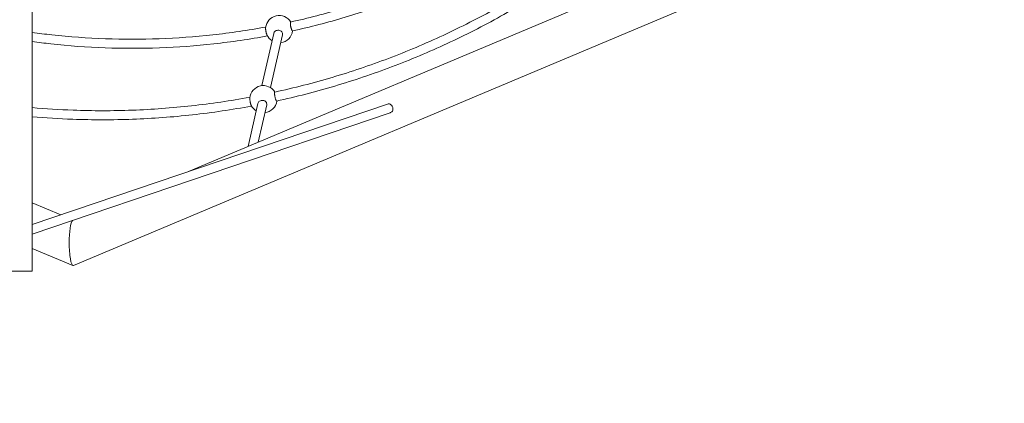
# Model space of a CAD drawing. Units: millimetres. Extents: x -4000 to 4000, y -4000 to 4000.
# Drawn here: x -412 to 1325, y -1983 to -1307 of the extents above; entities that cross this region are included whole.
import ezdxf

# ---------------------------------------------------------------- set-up
doc = ezdxf.new("R2010")
doc.units = ezdxf.units.MM
doc.header["$MEASUREMENT"] = 0

msp = doc.modelspace()

# ---------------------------------------------------------------- linework, layer by layer
at = {"color": 0, "linetype": 'Continuous', "lineweight": 0}
for p, q in [((-390.2, -1750), (-390.2, -500)), ((837.5, -1174), (-114.2, -1574.3)), ((894.3, -1230.3), (-317.3, -1739.9)), ((15.1, -1422.8), (35.9, -1330.6)), ((30.5, -1426.3), (51.5, -1333.2)), ((236.6, -1455.3), (-390.2, -1667.8)), ((-9.1, -1530), (8, -1454.2)), ((8.8, -1522.5), (23.6, -1456.8)), ((241.6, -1470.5), (-390.2, -1684.7)), ((-339.7, -1650.7), (-390.2, -1629.4)), ((-318.3, -1739.9), (-390.2, -1709.7)), ((-530.2, -1750), (-404.8, -1750)), ((-404.8, -1750), (-390.2, -1750))]:
    msp.add_line(p, q, dxfattribs=at)
msp.add_circle((0, 0), 4000, dxfattribs=at)
for centre, start, end in [((45.6, -1323.1), 31.3855, 174.0351), ((45.6, -1323.1), 207.8282, 238.3457), ((45.6, -1323.1), 276.7034, 352.4416), ((17.7, -1446.7), 31.3432, 174.076), ((17.7, -1446.7), 207.8705, 238.4175), ((17.7, -1446.7), 276.7755, 352.3995)]:
    msp.add_arc(centre, 24, start, end, dxfattribs=at)
at = {"color": 0, "linetype": 'Continuous', "lineweight": 0, "extrusion": (0, 0, -1)}
for start_param, end_param in [(-1.570796, -0.16522), (-3.141593, -1.570796), (3.068685, 3.141593)]:
    msp.add_ellipse((-317.8, -1700), major_axis=(0, 40), ratio=0.173648, start_param=start_param, end_param=end_param, dxfattribs=at)
at = {"color": 0, "linetype": 'Continuous', "lineweight": 0}
for points, knots in [([(65.7, -1310.7), (96.6, -1303.9), (127.3, -1295.9), (187.9, -1277.9), (217.9, -1267.8), (277.2, -1245.4), (306.4, -1233.1), (363.9, -1206.4), (392.2, -1192), (447.6, -1161.2), (474.7, -1144.9), (501.2, -1127.5)], [3.3547658, 3.3547658, 3.3547658, 3.3547658, 3.4265762, 3.4265762, 3.4983866, 3.4983866, 3.570197, 3.570197, 3.6420075, 3.6420075, 3.7136366, 3.7136366, 3.7136366, 3.7136366]), ([(69, -1326.3), (100.3, -1319.4), (131.4, -1311.4), (192.8, -1293.1), (223.2, -1282.9), (283.2, -1260.2), (312.8, -1247.7), (371, -1220.7), (399.7, -1206.1), (455.8, -1175), (483.2, -1158.4), (510.1, -1140.9)], [3.3546664, 3.3546664, 3.3546664, 3.3546664, 3.4265165, 3.4265165, 3.4983666, 3.4983666, 3.5702167, 3.5702167, 3.6420668, 3.6420668, 3.7137388, 3.7137388, 3.7137388, 3.7137388]), ([(37.8, -1434.2), (71.9, -1426.8), (105.7, -1418.1), (172.6, -1398.3), (205.8, -1387.1), (271.1, -1362.4), (303.3, -1348.9), (366.7, -1319.4), (397.9, -1303.5), (458.9, -1269.6), (488.8, -1251.5), (518, -1232.3)], [3.3533247, 3.3533247, 3.3533247, 3.3533247, 3.4257116, 3.4257116, 3.4980984, 3.4980984, 3.5704852, 3.5704852, 3.6428721, 3.6428721, 3.7150934, 3.7150934, 3.7150934, 3.7150934]), ([(41.1, -1449.9), (75.6, -1442.4), (109.8, -1433.6), (177.5, -1413.5), (211, -1402.2), (277.1, -1377.3), (309.7, -1363.5), (373.8, -1333.8), (405.4, -1317.7), (467.1, -1283.3), (497.4, -1265), (526.9, -1245.6)], [3.3532416, 3.3532416, 3.3532416, 3.3532416, 3.4256616, 3.4256616, 3.4980816, 3.4980816, 3.5705017, 3.5705017, 3.6429217, 3.6429217, 3.7151789, 3.7151789, 3.7151789, 3.7151789]), ([(-390.2, -1329), (-378.7, -1330.5), (-367.1, -1332), (-324.1, -1336.7), (-292.6, -1339), (-229.4, -1341.3), (-197.8, -1341.3), (-134.6, -1339), (-103.1, -1336.7), (-40.4, -1329.8), (-9.2, -1325.2), (21.8, -1319.5)], [3.0074567, 3.0074567, 3.0074567, 3.0074567, 3.0338771, 3.0338771, 3.1056875, 3.1056875, 3.1774978, 3.1774978, 3.2493082, 3.2493082, 3.3208668, 3.3208668, 3.3208668, 3.3208668]), ([(65.7, -1310.7), (65.7, -1310.7), (65.6, -1310.7), (65.5, -1310.9), (65.4, -1311.1), (65.3, -1311.4), (65.3, -1311.7), (65.3, -1312.3), (65.3, -1312.6), (65.3, -1313.3), (65.3, -1313.7), (65.4, -1314.6), (65.4, -1315), (65.5, -1315.9), (65.6, -1316.4), (65.8, -1317.5), (65.9, -1318), (66.1, -1319), (66.2, -1319.5), (66.5, -1320.5), (66.6, -1321), (66.8, -1321.9), (67, -1322.4), (67.3, -1323.3), (67.4, -1323.7), (67.7, -1324.4), (67.8, -1324.7), (68.1, -1325.3), (68.2, -1325.5), (68.4, -1325.9), (68.6, -1326.1), (68.8, -1326.3), (68.9, -1326.3), (69, -1326.3)], [2.398912, 2.398912, 2.398912, 2.398912, 2.517676, 2.517676, 2.665771, 2.665771, 2.813868, 2.813868, 2.961966, 2.961966, 3.110066, 3.110066, 3.258166, 3.258166, 3.40627, 3.40627, 3.554373, 3.554373, 3.702476, 3.702476, 3.850579, 3.850579, 3.998679, 3.998679, 4.14678, 4.14678, 4.294877, 4.294877, 4.442974, 4.442974, 4.591069, 4.591069, 4.739164, 4.739164, 4.739164, 4.739164]), ([(-390.2, -1345.1), (-379.3, -1346.6), (-368.3, -1347.9), (-325.6, -1352.6), (-293.6, -1355), (-229.6, -1357.3), (-197.6, -1357.3), (-133.6, -1355), (-101.7, -1352.6), (-38.1, -1345.6), (-6.5, -1341), (24.9, -1335.2)], [3.0090963, 3.0090963, 3.0090963, 3.0090963, 3.0338174, 3.0338174, 3.1056676, 3.1056676, 3.1775177, 3.1775177, 3.2493679, 3.2493679, 3.3209707, 3.3209707, 3.3209707, 3.3209707]), ([(24.3, -1334.3), (24.3, -1334.2), (24.2, -1334), (24, -1333.5), (23.9, -1333.2), (23.6, -1332.5), (23.5, -1332.1), (23.2, -1331.2), (23.1, -1330.8), (22.8, -1329.9), (22.7, -1329.4), (22.5, -1328.3), (22.4, -1327.8), (22.2, -1326.8), (22.1, -1326.3), (21.9, -1325.3), (21.9, -1324.7), (21.8, -1323.9), (21.7, -1323.4), (21.7, -1322.5), (21.7, -1322.1), (21.6, -1321.4), (21.7, -1321.1), (21.7, -1320.7), (21.7, -1320.6), (21.7, -1320.6)], [0.362729, 0.362729, 0.362729, 0.362729, 0.444286, 0.444286, 0.592384, 0.592384, 0.740484, 0.740484, 0.888585, 0.888585, 1.036688, 1.036688, 1.184791, 1.184791, 1.332894, 1.332894, 1.480997, 1.480997, 1.629098, 1.629098, 1.777198, 1.777198, 1.925295, 1.925295, 1.957903, 1.957903, 1.957903, 1.957903]), ([(51.4, -1330.3), (51.2, -1329.5), (50.7, -1328.6), (49.5, -1327.1), (48.7, -1326.5), (47, -1325.7), (46, -1325.3), (43.9, -1325.1), (42.8, -1325.1), (40.9, -1325.5), (39.9, -1325.9), (38.2, -1326.9), (37.5, -1327.6), (36.4, -1329), (36.1, -1329.8), (35.9, -1330.6)], [0, 0, 0, 0, 0.282991, 0.282991, 0.565982, 0.565982, 0.862625, 0.862625, 1.159268, 1.159268, 1.45591, 1.45591, 1.752553, 1.752553, 2.018098, 2.018098, 2.018098, 2.018098]), ([(51.5, -1333.2), (51.5, -1333.1), (51.5, -1333), (51.7, -1332.1), (51.6, -1331.1), (51.4, -1330.3)], [4.3365739, 4.3365739, 4.3365739, 4.3365739, 4.3597858, 4.3597858, 4.6365152, 4.6365152, 4.6365152, 4.6365152]), ([(37.8, -1434.2), (37.8, -1434.3), (37.7, -1434.3), (37.6, -1434.5), (37.5, -1434.7), (37.4, -1435), (37.4, -1435.3), (37.4, -1435.9), (37.4, -1436.2), (37.4, -1436.9), (37.4, -1437.3), (37.5, -1438.2), (37.5, -1438.6), (37.7, -1439.5), (37.7, -1440), (37.9, -1441.1), (38, -1441.6), (38.2, -1442.6), (38.3, -1443.1), (38.6, -1444.1), (38.7, -1444.6), (38.9, -1445.5), (39.1, -1446), (39.4, -1446.9), (39.5, -1447.3), (39.8, -1448), (39.9, -1448.3), (40.2, -1448.9), (40.3, -1449.1), (40.6, -1449.5), (40.7, -1449.7), (40.9, -1449.9), (41, -1449.9), (41.1, -1449.9)], [2.398713, 2.398713, 2.398713, 2.398713, 2.51767, 2.51767, 2.665765, 2.665765, 2.813862, 2.813862, 2.961959, 2.961959, 3.110059, 3.110059, 3.258159, 3.258159, 3.406261, 3.406261, 3.554363, 3.554363, 3.702465, 3.702465, 3.850567, 3.850567, 3.998666, 3.998666, 4.146766, 4.146766, 4.294863, 4.294863, 4.44296, 4.44296, 4.591055, 4.591055, 4.73915, 4.73915, 4.73915, 4.73915]), ([(-390.2, -1461.5), (-366.2, -1463.7), (-342.1, -1465.2), (-283.2, -1467.3), (-248.3, -1467.3), (-178.6, -1464.8), (-143.8, -1462.2), (-74.6, -1454.5), (-40.2, -1449.5), (-6.1, -1443.1)], [3.0553045, 3.0553045, 3.0553045, 3.0553045, 3.1053993, 3.1053993, 3.1777861, 3.1777861, 3.2501729, 3.2501729, 3.3223296, 3.3223296, 3.3223296, 3.3223296]), ([(-390.2, -1477.6), (-366.4, -1479.7), (-342.5, -1481.1), (-283.4, -1483.3), (-248.1, -1483.3), (-177.6, -1480.7), (-142.4, -1478.1), (-72.4, -1470.4), (-37.6, -1465.2), (-3, -1458.8)], [3.0562665, 3.0562665, 3.0562665, 3.0562665, 3.1053826, 3.1053826, 3.1778027, 3.1778027, 3.2502228, 3.2502228, 3.3224165, 3.3224165, 3.3224165, 3.3224165]), ([(-3.5, -1457.9), (-3.6, -1457.7), (-3.7, -1457.6), (-3.9, -1457.1), (-4, -1456.8), (-4.3, -1456.1), (-4.4, -1455.7), (-4.7, -1454.8), (-4.8, -1454.4), (-5, -1453.5), (-5.2, -1453), (-5.4, -1451.9), (-5.5, -1451.4), (-5.7, -1450.4), (-5.8, -1449.9), (-5.9, -1448.9), (-6, -1448.3), (-6.1, -1447.4), (-6.2, -1447), (-6.2, -1446.1), (-6.2, -1445.7), (-6.2, -1445), (-6.2, -1444.7), (-6.2, -1444.3), (-6.2, -1444.2), (-6.2, -1444.2)], [0.362577, 0.362577, 0.362577, 0.362577, 0.444287, 0.444287, 0.592384, 0.592384, 0.740484, 0.740484, 0.888583, 0.888583, 1.036685, 1.036685, 1.184787, 1.184787, 1.332889, 1.332889, 1.480991, 1.480991, 1.629091, 1.629091, 1.777191, 1.777191, 1.925288, 1.925288, 1.957863, 1.957863, 1.957863, 1.957863]), ([(23.5, -1453.9), (23.3, -1453.1), (22.9, -1452.3), (21.7, -1450.8), (20.9, -1450.2), (19.2, -1449.3), (18.2, -1449), (16, -1448.7), (14.9, -1448.7), (13, -1449.1), (12, -1449.5), (10.3, -1450.6), (9.5, -1451.3), (8.5, -1452.7), (8.2, -1453.4), (8, -1454.2)], [0, 0, 0, 0, 0.276866, 0.276866, 0.553732, 0.553732, 0.856506, 0.856506, 1.15928, 1.15928, 1.462054, 1.462054, 1.764828, 1.764828, 2.018544, 2.018544, 2.018544, 2.018544]), ([(23.6, -1456.8), (23.6, -1456.7), (23.6, -1456.7), (23.8, -1455.7), (23.8, -1454.8), (23.5, -1453.9)], [4.3365578, 4.3365578, 4.3365578, 4.3365578, 4.3597775, 4.3597775, 4.6364981, 4.6364981, 4.6364981, 4.6364981]), ([(236.6, -1455.3), (237.4, -1455.1), (238.1, -1454.9), (239.8, -1454.9), (240.8, -1455.2), (242.5, -1456), (243.3, -1456.7), (244.6, -1458.3), (245.2, -1459.2), (245.9, -1461.1), (246.2, -1462.1), (246.4, -1464.2), (246.2, -1465.3), (245.7, -1467.1), (245.2, -1468), (243.8, -1469.4), (243, -1469.9), (242, -1470.4), (241.8, -1470.4), (241.6, -1470.5)], [0.055288, 0.055288, 0.055288, 0.055288, 0.280846, 0.280846, 0.561692, 0.561692, 0.862648, 0.862648, 1.163604, 1.163604, 1.46456, 1.46456, 1.765516, 1.765516, 2.046363, 2.046363, 2.327209, 2.327209, 2.383364, 2.383364, 2.383364, 2.383364])]:
    msp.add_open_spline(points, degree=3, knots=knots, dxfattribs=at)
for points in [[(69, -1326.3), (69, -1326.3), (69, -1326.3), (69, -1326.3)], [(41.1, -1449.9), (41.1, -1449.9), (41.1, -1449.9), (41.1, -1449.9)]]:
    msp.add_open_spline(points, degree=3, dxfattribs=at)

doc.saveas('drawing.dxf')
